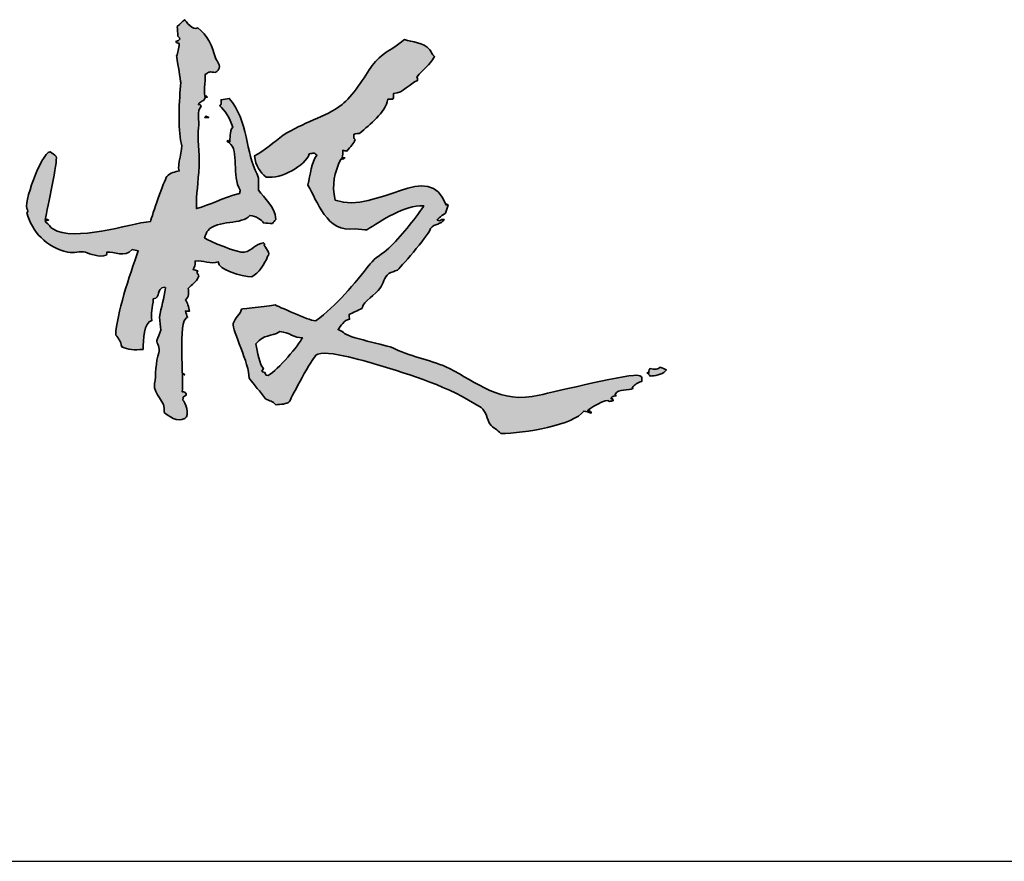
# Model space of a CAD drawing. Units: millimetres. Extents: x 923 to 1983, y 130 to 776.
# Drawn here: x 1935 to 1948, y 373 to 384 of the extents above; entities that cross this region are included whole.
import ezdxf

# ---------------------------------------------------------------- set-up
doc = ezdxf.new("R2010")
doc.units = ezdxf.units.MM

msp = doc.modelspace()

# ---------------------------------------------------------------- hatches: boundary and pattern name
h = msp.add_hatch(color=256)
h.dxf.hatch_style = 2
edge = h.paths.add_edge_path()
edge.add_spline(control_points=[(1938.43, 380.641), (1938.478, 380.672), (1938.397, 380.767), (1938.386, 380.78), (1938.393, 380.805), (1938.391, 380.795), (1938.377, 380.815), (1938.277, 380.797), (1938.232, 380.717), (1938.133, 380.693), (1938.061, 380.676), (1937.673, 380.841), (1937.627, 380.876), (1937.64, 380.907), (1937.647, 380.951), (1937.671, 380.972), (1937.79, 381.109), (1938.11, 381.039), (1938.203, 381.164), (1938.283, 381.154), (1938.361, 381.104), (1938.377, 381.068), (1938.415, 381.065), (1938.453, 381.062), (1938.491, 381.06), (1938.505, 381.077), (1938.52, 381.094), (1938.534, 381.112), (1938.525, 381.283), (1938.382, 381.383), (1938.316, 381.487), (1938.307, 381.501), (1938.327, 381.636), (1938.299, 381.688), (1938.149, 381.959), (1938.184, 382.371), (1937.941, 382.656), (1937.906, 382.65), (1937.871, 382.644), (1937.836, 382.638), (1937.839, 382.58), (1937.844, 382.589), (1937.819, 382.56), (1937.887, 382.505), (1937.952, 382.405), (1937.985, 382.29), (1937.941, 382.226), (1937.962, 382.148), (1937.941, 382.089), (1938.074, 381.995), (1937.968, 381.659), (1938.081, 381.487), (1938.078, 381.472), (1938.075, 381.458), (1938.072, 381.443), (1937.853, 381.383), (1937.696, 381.298), (1937.522, 381.251), (1937.519, 381.448), (1937.547, 381.57), (1937.557, 381.792), (1937.565, 381.972), (1937.529, 382.155), (1937.549, 382.281), (1937.562, 382.367), (1937.525, 382.506), (1937.583, 382.551), (1937.566, 382.583), (1937.588, 382.566), (1937.549, 382.577), (1937.573, 382.629), (1937.614, 382.607), (1937.636, 382.665), (1937.609, 382.71), (1937.64, 382.871), (1937.636, 382.961), (1937.689, 383), (1937.681, 382.995), (1937.767, 382.987), (1937.778, 382.996), (1937.79, 383.005), (1937.801, 383.014), (1937.843, 383.09), (1937.783, 383.116), (1937.767, 383.171), (1937.725, 383.314), (1937.661, 383.468), (1937.54, 383.554), (1937.482, 383.508), (1937.38, 383.646), (1937.374, 383.659), (1937.333, 383.635), (1937.326, 383.605), (1937.278, 383.572), (1937.281, 383.531), (1937.284, 383.49), (1937.287, 383.45), (1937.323, 383.419), (1937.321, 383.396), (1937.261, 383.38), (1937.276, 383.361), (1937.277, 383.363), (1937.304, 383.354), (1937.299, 383.294), (1937.286, 383.237), (1937.269, 383.197), (1937.272, 383.195), (1937.322, 382.857), (1937.322, 382.857), (1937.306, 382.643), (1937.281, 382.263), (1937.33, 382.089), (1937.356, 381.998), (1937.269, 381.811), (1937.304, 381.731), (1937.254, 381.717), (1937.183, 381.711), (1937.147, 381.661), (1937.105, 381.603), (1936.958, 381.164), (1936.938, 381.086), (1936.66, 381.057), (1935.966, 380.819), (1935.69, 380.99), (1935.657, 381.01), (1935.643, 381.056), (1935.603, 381.077), (1935.6, 381.083), (1935.597, 381.089), (1935.594, 381.094), (1935.609, 381.097), (1935.624, 381.1), (1935.638, 381.103), (1935.612, 381.12), (1935.629, 381.111), (1935.594, 381.112), (1935.625, 381.26), (1935.758, 381.863), (1935.734, 381.914), (1935.717, 381.942), (1935.681, 381.958), (1935.656, 381.975), (1935.541, 381.953), (1935.305, 381.294), (1935.368, 381.234), (1935.376, 381.199), (1935.387, 381.222), (1935.359, 381.199), (1935.429, 380.952), (1935.601, 380.763), (1935.882, 380.693), (1935.959, 380.674), (1936.037, 380.716), (1936.109, 380.693), (1936.158, 380.677), (1936.294, 380.618), (1936.371, 380.658), (1936.39, 380.68), (1936.382, 380.663), (1936.38, 380.693), (1936.473, 380.71), (1936.612, 380.615), (1936.702, 380.728), (1936.729, 380.722), (1936.755, 380.716), (1936.781, 380.711), (1936.666, 380.39), (1936.506, 379.906), (1936.493, 379.638), (1936.532, 379.593), (1936.556, 379.562), (1936.571, 379.489), (1936.654, 379.445), (1936.727, 379.448), (1936.842, 379.454), (1936.848, 379.575), (1936.849, 379.801), (1936.955, 379.821), (1936.935, 379.921), (1936.966, 379.974), (1936.973, 380.1), (1937.082, 380.113), (1936.991, 380.232), (1937.121, 380.248), (1937.124, 380.245), (1937.127, 380.242), (1937.13, 380.24), (1937.11, 380.105), (1937.075, 379.992), (1937.051, 379.864), (1937.057, 379.809), (1937.063, 379.754), (1937.069, 379.699), (1937.051, 379.655), (1937.034, 379.611), (1937.016, 379.568), (1937.016, 379.54), (1937.066, 379.468), (1937.043, 379.411), (1937, 379.305), (1937.006, 379.118), (1936.99, 379.018), (1936.968, 378.871), (1937.138, 378.8), (1937.112, 378.652), (1937.165, 378.607), (1937.28, 378.519), (1937.374, 378.573), (1937.447, 378.616), (1937.376, 378.791), (1937.348, 378.809), (1937.354, 378.859), (1937.357, 378.852), (1937.391, 378.87), (1937.391, 378.876), (1937.391, 378.882), (1937.391, 378.887), (1937.367, 378.916), (1937.375, 378.913), (1937.339, 378.914), (1937.373, 379.052), (1937.273, 379.833), (1937.409, 379.864), (1937.4, 379.891), (1937.391, 379.917), (1937.383, 379.943), (1937.4, 379.943), (1937.418, 379.943), (1937.435, 379.943), (1937.423, 379.988), (1937.407, 380.061), (1937.383, 380.083), (1937.425, 380.119), (1937.429, 380.184), (1937.418, 380.231), (1937.467, 380.287), (1937.519, 380.31), (1937.549, 380.379), (1937.566, 380.421), (1937.51, 380.412), (1937.54, 380.458), (1937.519, 380.463), (1937.499, 380.469), (1937.479, 380.475), (1937.502, 380.516), (1937.508, 380.518), (1937.505, 380.58), (1937.609, 380.597), (1937.705, 380.534), (1937.801, 380.571), (1937.792, 380.474), (1938.103, 380.379), (1938.229, 380.379), (1938.315, 380.432), (1938.395, 380.54), (1938.43, 380.641)], knot_values=[0, 0, 0, 0, 1, 1, 1, 2, 2, 2, 3, 3, 3, 4, 4, 4, 5, 5, 5, 6, 6, 6, 7, 7, 7, 8, 8, 8, 9, 9, 9, 10, 10, 10, 11, 11, 11, 12, 12, 12, 13, 13, 13, 14, 14, 14, 15, 15, 15, 16, 16, 16, 17, 17, 17, 18, 18, 18, 19, 19, 19, 20, 20, 20, 21, 21, 21, 22, 22, 22, 23, 23, 23, 24, 24, 24, 25, 25, 25, 26, 26, 26, 27, 27, 27, 28, 28, 28, 29, 29, 29, 30, 30, 30, 31, 31, 31, 32, 32, 32, 33, 33, 33, 34, 34, 34, 35, 35, 35, 36, 36, 36, 37, 37, 37, 38, 38, 38, 39, 39, 39, 40, 40, 40, 41, 41, 41, 42, 42, 42, 43, 43, 43, 44, 44, 44, 45, 45, 45, 46, 46, 46, 47, 47, 47, 48, 48, 48, 49, 49, 49, 50, 50, 50, 51, 51, 51, 52, 52, 52, 53, 53, 53, 54, 54, 54, 55, 55, 55, 56, 56, 56, 57, 57, 57, 58, 58, 58, 59, 59, 59, 60, 60, 60, 61, 61, 61, 62, 62, 62, 63, 63, 63, 64, 64, 64, 65, 65, 65, 66, 66, 66, 67, 67, 67, 68, 68, 68, 69, 69, 69, 70, 70, 70, 71, 71, 71, 72, 72, 72, 73, 73, 73, 74, 74, 74, 75, 75, 75, 76, 76, 76, 77, 77, 77, 78, 78, 78, 79, 79, 79, 80, 80, 80, 81, 81, 81, 82, 82, 82, 83, 83, 83, 84, 84, 84, 85, 85, 85, 85], degree=3, periodic=0)
h = msp.add_hatch(color=256)
h.dxf.hatch_style = 2
edge = h.paths.add_edge_path()
edge.add_spline(control_points=[(1943.158, 379.123), (1943.096, 379.155), (1942.087, 378.917), (1941.893, 378.87), (1941.401, 378.751), (1941.086, 379.042), (1940.75, 379.21), (1940.532, 379.319), (1940.288, 379.347), (1940.052, 379.463), (1939.937, 379.52), (1939.447, 379.599), (1939.398, 379.672), (1939.375, 379.684), (1939.351, 379.696), (1939.328, 379.707), (1939.364, 379.749), (1939.405, 379.834), (1939.476, 379.838), (1939.473, 379.859), (1939.471, 379.879), (1939.468, 379.899), (1939.523, 379.925), (1939.578, 379.952), (1939.633, 379.978), (1939.636, 379.984), (1939.639, 379.989), (1939.642, 379.995), (1939.644, 380.051), (1939.817, 380.169), (1939.86, 380.231), (1939.909, 380.301), (1939.914, 380.369), (1939.974, 380.423), (1940.011, 380.437), (1940.049, 380.452), (1940.087, 380.466), (1940.155, 380.536), (1940.514, 380.949), (1940.506, 380.998), (1940.56, 381.063), (1940.644, 381.043), (1940.68, 381.112), (1940.634, 381.109), (1940.659, 381.117), (1940.628, 381.094), (1940.616, 381.097), (1940.605, 381.1), (1940.593, 381.103), (1940.609, 381.14), (1940.698, 381.19), (1940.698, 381.19), (1940.709, 381.225), (1940.721, 381.26), (1940.733, 381.295), (1940.709, 381.3), (1940.716, 381.319), (1940.706, 381.295), (1940.493, 381.896), (1939.839, 381.172), (1939.293, 381.356), (1939.244, 381.564), (1939.283, 381.703), (1939.363, 381.88), (1939.386, 381.887), (1939.394, 381.875), (1939.415, 381.897), (1939.404, 381.897), (1939.392, 381.897), (1939.38, 381.897), (1939.39, 381.941), (1939.394, 381.945), (1939.389, 381.993), (1939.407, 381.99), (1939.424, 381.987), (1939.441, 381.984), (1939.487, 382.042), (1939.527, 382.072), (1939.546, 382.133), (1939.518, 382.155), (1939.538, 382.142), (1939.529, 382.194), (1939.545, 382.208), (1939.604, 382.208), (1939.607, 382.211), (1939.734, 382.326), (1939.928, 382.466), (1939.965, 382.647), (1939.985, 382.647), (1940.006, 382.647), (1940.026, 382.647), (1940.04, 382.679), (1940.038, 382.675), (1940.035, 382.717), (1940.163, 382.723), (1940.239, 382.847), (1940.34, 382.883), (1940.342, 382.918), (1940.352, 382.903), (1940.331, 382.926), (1940.42, 383.035), (1940.493, 383.072), (1940.558, 383.188), (1940.521, 383.22), (1940.529, 383.239), (1940.497, 383.275), (1940.416, 383.38), (1940.272, 383.369), (1940.174, 383.406), (1940.041, 383.291), (1939.863, 383.222), (1939.764, 383.075), (1939.674, 382.939), (1939.504, 382.672), (1939.38, 382.577), (1939.162, 382.41), (1938.877, 382.351), (1938.63, 382.185), (1938.517, 382.108), (1938.389, 381.981), (1938.264, 381.923), (1938.275, 381.792), (1938.334, 381.717), (1938.412, 381.653), (1938.601, 381.624), (1938.916, 381.798), (1938.962, 381.949), (1938.982, 381.952), (1939.002, 381.955), (1939.023, 381.958), (1939.034, 381.949), (1939.046, 381.941), (1939.058, 381.932), (1938.987, 381.827), (1938.975, 381.698), (1938.944, 381.548), (1939.069, 381.344), (1939.175, 380.94), (1939.546, 380.99), (1939.585, 380.995), (1939.683, 380.974), (1939.694, 380.981), (1939.888, 381.097), (1940.172, 381.296), (1940.419, 381.286), (1940.419, 381.283), (1940.419, 381.281), (1940.419, 381.278), (1940.298, 381.105), (1940.125, 380.888), (1939.974, 380.745), (1939.901, 380.677), (1939.799, 380.623), (1939.738, 380.545), (1939.543, 380.294), (1939.302, 380.011), (1939.049, 379.821), (1939.003, 379.801), (1938.619, 379.982), (1938.526, 380.021), (1938.518, 380.017), (1938.098, 379.969), (1938.098, 379.969), (1938.084, 379.899), (1938.013, 379.86), (1937.993, 379.786), (1937.971, 379.701), (1938.202, 379.268), (1938.194, 379.088), (1938.264, 379.001), (1938.334, 378.914), (1938.403, 378.826), (1938.454, 378.79), (1938.497, 378.799), (1938.534, 378.748), (1938.595, 378.754), (1938.677, 378.755), (1938.709, 378.791), (1938.709, 378.791), (1938.96, 379.286), (1939.031, 379.358), (1939.075, 379.492), (1939.694, 379.299), (1939.817, 379.262), (1940.275, 379.126), (1940.73, 378.985), (1941.151, 378.713), (1941.219, 378.669), (1941.229, 378.553), (1941.265, 378.504), (1941.307, 378.445), (1941.361, 378.433), (1941.404, 378.381), (1941.704, 378.385), (1942.343, 378.488), (1942.46, 378.669), (1942.492, 378.661), (1942.524, 378.652), (1942.556, 378.643), (1942.556, 378.646), (1942.556, 378.649), (1942.556, 378.652), (1942.538, 378.671), (1942.544, 378.669), (1942.512, 378.678), (1942.513, 378.68), (1942.756, 378.852), (1942.791, 378.791), (1942.806, 378.794), (1942.82, 378.797), (1942.835, 378.8), (1942.825, 378.836), (1942.844, 378.817), (1942.809, 378.826), (1942.809, 378.829), (1942.809, 378.832), (1942.809, 378.835), (1942.83, 378.857), (1942.827, 378.857), (1942.87, 378.861), (1942.864, 378.88), (1942.875, 378.865), (1942.861, 378.879), (1942.9, 378.965), (1943.036, 378.92), (1943.088, 378.957), (1943.09, 378.969), (1943.09, 378.959), (1943.079, 378.966), (1943.108, 379.002), (1943.143, 379.036), (1943.201, 379.044), (1943.201, 379.062), (1943.201, 379.079), (1943.201, 379.097), (1943.186, 379.116), (1943.185, 379.114), (1943.158, 379.123)], knot_values=[0, 0, 0, 0, 1, 1, 1, 2, 2, 2, 3, 3, 3, 4, 4, 4, 5, 5, 5, 6, 6, 6, 7, 7, 7, 8, 8, 8, 9, 9, 9, 10, 10, 10, 11, 11, 11, 12, 12, 12, 13, 13, 13, 14, 14, 14, 15, 15, 15, 16, 16, 16, 17, 17, 17, 18, 18, 18, 19, 19, 19, 20, 20, 20, 21, 21, 21, 22, 22, 22, 23, 23, 23, 24, 24, 24, 25, 25, 25, 26, 26, 26, 27, 27, 27, 28, 28, 28, 29, 29, 29, 30, 30, 30, 31, 31, 31, 32, 32, 32, 33, 33, 33, 34, 34, 34, 35, 35, 35, 36, 36, 36, 37, 37, 37, 38, 38, 38, 39, 39, 39, 40, 40, 40, 41, 41, 41, 42, 42, 42, 43, 43, 43, 44, 44, 44, 45, 45, 45, 46, 46, 46, 47, 47, 47, 48, 48, 48, 49, 49, 49, 50, 50, 50, 51, 51, 51, 52, 52, 52, 53, 53, 53, 54, 54, 54, 55, 55, 55, 56, 56, 56, 57, 57, 57, 58, 58, 58, 59, 59, 59, 60, 60, 60, 61, 61, 61, 62, 62, 62, 63, 63, 63, 64, 64, 64, 65, 65, 65, 66, 66, 66, 67, 67, 67, 68, 68, 68, 69, 69, 69, 70, 70, 70, 71, 71, 71, 72, 72, 72, 73, 73, 73, 74, 74, 74, 75, 75, 75, 76, 76, 76, 77, 77, 77, 78, 78, 78, 79, 79, 79, 79], degree=3, periodic=0)
edge = h.paths.add_edge_path()
edge.add_spline(control_points=[(1938.438, 379.123), (1938.397, 379.132), (1938.41, 379.124), (1938.395, 379.158), (1938.342, 379.176), (1938.356, 379.177), (1938.377, 379.21), (1938.33, 379.253), (1938.298, 379.427), (1938.281, 379.524), (1938.393, 379.659), (1938.463, 379.607), (1938.587, 379.681), (1938.706, 379.674), (1938.772, 379.598), (1938.874, 379.603), (1938.833, 379.52), (1938.562, 379.188), (1938.438, 379.123)], knot_values=[0, 0, 0, 0, 1, 1, 1, 2, 2, 2, 3, 3, 3, 4, 4, 4, 5, 5, 5, 6, 6, 6, 6], degree=3, periodic=0)
h = msp.add_hatch(color=256)
h.dxf.hatch_style = 2
edge = h.paths.add_edge_path()
edge.add_spline(control_points=[(1943.437, 379.228), (1943.409, 379.202), (1943.363, 379.192), (1943.306, 379.21), (1943.29, 379.184), (1943.29, 379.171), (1943.289, 379.149), (1943.283, 379.152), (1943.277, 379.155), (1943.271, 379.158), (1943.283, 379.143), (1943.294, 379.129), (1943.306, 379.114), (1943.365, 379.118), (1943.457, 379.131), (1943.498, 379.175), (1943.504, 379.181), (1943.51, 379.187), (1943.515, 379.193), (1943.489, 379.204), (1943.463, 379.216), (1943.437, 379.228)], knot_values=[0, 0, 0, 0, 1, 1, 1, 2, 2, 2, 3, 3, 3, 4, 4, 4, 5, 5, 5, 6, 6, 6, 7, 7, 7, 7], degree=3, periodic=0)

# ---------------------------------------------------------------- linework, layer by layer
msp.add_line((1869.246, 372.927), (1954.095, 372.927))
at = {"lineweight": 35}
for points, knots in [([(1938.43, 380.641), (1938.478, 380.672), (1938.397, 380.767), (1938.386, 380.78), (1938.393, 380.805), (1938.391, 380.795), (1938.377, 380.815), (1938.277, 380.797), (1938.232, 380.717), (1938.133, 380.693), (1938.061, 380.676), (1937.673, 380.841), (1937.627, 380.876), (1937.64, 380.907), (1937.647, 380.951), (1937.671, 380.972), (1937.79, 381.109), (1938.11, 381.039), (1938.203, 381.164), (1938.283, 381.154), (1938.361, 381.104), (1938.377, 381.068), (1938.415, 381.065), (1938.453, 381.062), (1938.491, 381.06), (1938.505, 381.077), (1938.52, 381.094), (1938.534, 381.112), (1938.525, 381.283), (1938.382, 381.383), (1938.316, 381.487), (1938.307, 381.501), (1938.327, 381.636), (1938.299, 381.688), (1938.149, 381.959), (1938.184, 382.371), (1937.941, 382.656), (1937.906, 382.65), (1937.871, 382.644), (1937.836, 382.638), (1937.839, 382.58), (1937.844, 382.589), (1937.819, 382.56), (1937.887, 382.505), (1937.952, 382.405), (1937.985, 382.29), (1937.941, 382.226), (1937.962, 382.148), (1937.941, 382.089), (1938.074, 381.995), (1937.968, 381.659), (1938.081, 381.487), (1938.078, 381.472), (1938.075, 381.458), (1938.072, 381.443), (1937.853, 381.383), (1937.696, 381.298), (1937.522, 381.251), (1937.519, 381.448), (1937.547, 381.57), (1937.557, 381.792), (1937.565, 381.972), (1937.529, 382.155), (1937.549, 382.281), (1937.562, 382.367), (1937.525, 382.506), (1937.583, 382.551), (1937.566, 382.583), (1937.588, 382.566), (1937.549, 382.577), (1937.573, 382.629), (1937.614, 382.607), (1937.636, 382.665), (1937.609, 382.71), (1937.64, 382.871), (1937.636, 382.961), (1937.689, 383), (1937.681, 382.995), (1937.767, 382.987), (1937.778, 382.996), (1937.79, 383.005), (1937.801, 383.014), (1937.843, 383.09), (1937.783, 383.116), (1937.767, 383.171), (1937.725, 383.314), (1937.661, 383.468), (1937.54, 383.554), (1937.482, 383.508), (1937.38, 383.646), (1937.374, 383.659), (1937.333, 383.635), (1937.326, 383.605), (1937.278, 383.572), (1937.281, 383.531), (1937.284, 383.49), (1937.287, 383.45), (1937.323, 383.419), (1937.321, 383.396), (1937.261, 383.38), (1937.276, 383.361), (1937.277, 383.363), (1937.304, 383.354), (1937.299, 383.294), (1937.286, 383.237), (1937.269, 383.197), (1937.272, 383.195), (1937.322, 382.857), (1937.322, 382.857), (1937.306, 382.643), (1937.281, 382.263), (1937.33, 382.089), (1937.356, 381.998), (1937.269, 381.811), (1937.304, 381.731), (1937.254, 381.717), (1937.183, 381.711), (1937.147, 381.661), (1937.105, 381.603), (1936.958, 381.164), (1936.938, 381.086), (1936.66, 381.057), (1935.966, 380.819), (1935.69, 380.99), (1935.657, 381.01), (1935.643, 381.056), (1935.603, 381.077), (1935.6, 381.083), (1935.597, 381.089), (1935.594, 381.094), (1935.609, 381.097), (1935.624, 381.1), (1935.638, 381.103), (1935.612, 381.12), (1935.629, 381.111), (1935.594, 381.112), (1935.625, 381.26), (1935.758, 381.863), (1935.734, 381.914), (1935.717, 381.942), (1935.681, 381.958), (1935.656, 381.975), (1935.541, 381.953), (1935.305, 381.294), (1935.368, 381.234), (1935.376, 381.199), (1935.387, 381.222), (1935.359, 381.199), (1935.429, 380.952), (1935.601, 380.763), (1935.882, 380.693), (1935.959, 380.674), (1936.037, 380.716), (1936.109, 380.693), (1936.158, 380.677), (1936.294, 380.618), (1936.371, 380.658), (1936.39, 380.68), (1936.382, 380.663), (1936.38, 380.693), (1936.473, 380.71), (1936.612, 380.615), (1936.702, 380.728), (1936.729, 380.722), (1936.755, 380.716), (1936.781, 380.711), (1936.666, 380.39), (1936.506, 379.906), (1936.493, 379.638), (1936.532, 379.593), (1936.556, 379.562), (1936.571, 379.489), (1936.654, 379.445), (1936.727, 379.448), (1936.842, 379.454), (1936.848, 379.575), (1936.849, 379.801), (1936.955, 379.821), (1936.935, 379.921), (1936.966, 379.974), (1936.973, 380.1), (1937.082, 380.113), (1936.991, 380.232), (1937.121, 380.248), (1937.124, 380.245), (1937.127, 380.242), (1937.13, 380.24), (1937.11, 380.105), (1937.075, 379.992), (1937.051, 379.864), (1937.057, 379.809), (1937.063, 379.754), (1937.069, 379.699), (1937.051, 379.655), (1937.034, 379.611), (1937.016, 379.568), (1937.016, 379.54), (1937.066, 379.468), (1937.043, 379.411), (1937, 379.305), (1937.006, 379.118), (1936.99, 379.018), (1936.968, 378.871), (1937.138, 378.8), (1937.112, 378.652), (1937.165, 378.607), (1937.28, 378.519), (1937.374, 378.573), (1937.447, 378.616), (1937.376, 378.791), (1937.348, 378.809), (1937.354, 378.859), (1937.357, 378.852), (1937.391, 378.87), (1937.391, 378.876), (1937.391, 378.882), (1937.391, 378.887), (1937.367, 378.916), (1937.375, 378.913), (1937.339, 378.914), (1937.373, 379.052), (1937.273, 379.833), (1937.409, 379.864), (1937.4, 379.891), (1937.391, 379.917), (1937.383, 379.943), (1937.4, 379.943), (1937.418, 379.943), (1937.435, 379.943), (1937.423, 379.988), (1937.407, 380.061), (1937.383, 380.083), (1937.425, 380.119), (1937.429, 380.184), (1937.418, 380.231), (1937.467, 380.287), (1937.519, 380.31), (1937.549, 380.379), (1937.566, 380.421), (1937.51, 380.412), (1937.54, 380.458), (1937.519, 380.463), (1937.499, 380.469), (1937.479, 380.475), (1937.502, 380.516), (1937.508, 380.518), (1937.505, 380.58), (1937.609, 380.597), (1937.705, 380.534), (1937.801, 380.571), (1937.792, 380.474), (1938.103, 380.379), (1938.229, 380.379), (1938.315, 380.432), (1938.395, 380.54), (1938.43, 380.641)], [0, 0, 0, 0, 1, 1, 1, 2, 2, 2, 3, 3, 3, 4, 4, 4, 5, 5, 5, 6, 6, 6, 7, 7, 7, 8, 8, 8, 9, 9, 9, 10, 10, 10, 11, 11, 11, 12, 12, 12, 13, 13, 13, 14, 14, 14, 15, 15, 15, 16, 16, 16, 17, 17, 17, 18, 18, 18, 19, 19, 19, 20, 20, 20, 21, 21, 21, 22, 22, 22, 23, 23, 23, 24, 24, 24, 25, 25, 25, 26, 26, 26, 27, 27, 27, 28, 28, 28, 29, 29, 29, 30, 30, 30, 31, 31, 31, 32, 32, 32, 33, 33, 33, 34, 34, 34, 35, 35, 35, 36, 36, 36, 37, 37, 37, 38, 38, 38, 39, 39, 39, 40, 40, 40, 41, 41, 41, 42, 42, 42, 43, 43, 43, 44, 44, 44, 45, 45, 45, 46, 46, 46, 47, 47, 47, 48, 48, 48, 49, 49, 49, 50, 50, 50, 51, 51, 51, 52, 52, 52, 53, 53, 53, 54, 54, 54, 55, 55, 55, 56, 56, 56, 57, 57, 57, 58, 58, 58, 59, 59, 59, 60, 60, 60, 61, 61, 61, 62, 62, 62, 63, 63, 63, 64, 64, 64, 65, 65, 65, 66, 66, 66, 67, 67, 67, 68, 68, 68, 69, 69, 69, 70, 70, 70, 71, 71, 71, 72, 72, 72, 73, 73, 73, 74, 74, 74, 75, 75, 75, 76, 76, 76, 77, 77, 77, 78, 78, 78, 79, 79, 79, 80, 80, 80, 81, 81, 81, 82, 82, 82, 83, 83, 83, 84, 84, 84, 85, 85, 85, 85]), ([(1943.158, 379.123), (1943.096, 379.155), (1942.087, 378.917), (1941.893, 378.87), (1941.401, 378.751), (1941.086, 379.042), (1940.75, 379.21), (1940.532, 379.319), (1940.288, 379.347), (1940.052, 379.463), (1939.937, 379.52), (1939.447, 379.599), (1939.398, 379.672), (1939.375, 379.684), (1939.351, 379.696), (1939.328, 379.707), (1939.364, 379.749), (1939.405, 379.834), (1939.476, 379.838), (1939.473, 379.859), (1939.471, 379.879), (1939.468, 379.899), (1939.523, 379.925), (1939.578, 379.952), (1939.633, 379.978), (1939.636, 379.984), (1939.639, 379.989), (1939.642, 379.995), (1939.644, 380.051), (1939.817, 380.169), (1939.86, 380.231), (1939.909, 380.301), (1939.914, 380.369), (1939.974, 380.423), (1940.011, 380.437), (1940.049, 380.452), (1940.087, 380.466), (1940.155, 380.536), (1940.514, 380.949), (1940.506, 380.998), (1940.56, 381.063), (1940.644, 381.043), (1940.68, 381.112), (1940.634, 381.109), (1940.659, 381.117), (1940.628, 381.094), (1940.616, 381.097), (1940.605, 381.1), (1940.593, 381.103), (1940.609, 381.14), (1940.698, 381.19), (1940.698, 381.19), (1940.709, 381.225), (1940.721, 381.26), (1940.733, 381.295), (1940.709, 381.3), (1940.716, 381.319), (1940.706, 381.295), (1940.493, 381.896), (1939.839, 381.172), (1939.293, 381.356), (1939.244, 381.564), (1939.283, 381.703), (1939.363, 381.88), (1939.386, 381.887), (1939.394, 381.875), (1939.415, 381.897), (1939.404, 381.897), (1939.392, 381.897), (1939.38, 381.897), (1939.39, 381.941), (1939.394, 381.945), (1939.389, 381.993), (1939.407, 381.99), (1939.424, 381.987), (1939.441, 381.984), (1939.487, 382.042), (1939.527, 382.072), (1939.546, 382.133), (1939.518, 382.155), (1939.538, 382.142), (1939.529, 382.194), (1939.545, 382.208), (1939.604, 382.208), (1939.607, 382.211), (1939.734, 382.326), (1939.928, 382.466), (1939.965, 382.647), (1939.985, 382.647), (1940.006, 382.647), (1940.026, 382.647), (1940.04, 382.679), (1940.038, 382.675), (1940.035, 382.717), (1940.163, 382.723), (1940.239, 382.847), (1940.34, 382.883), (1940.342, 382.918), (1940.352, 382.903), (1940.331, 382.926), (1940.42, 383.035), (1940.493, 383.072), (1940.558, 383.188), (1940.521, 383.22), (1940.529, 383.239), (1940.497, 383.275), (1940.416, 383.38), (1940.272, 383.369), (1940.174, 383.406), (1940.041, 383.291), (1939.863, 383.222), (1939.764, 383.075), (1939.674, 382.939), (1939.504, 382.672), (1939.38, 382.577), (1939.162, 382.41), (1938.877, 382.351), (1938.63, 382.185), (1938.517, 382.108), (1938.389, 381.981), (1938.264, 381.923), (1938.275, 381.792), (1938.334, 381.717), (1938.412, 381.653), (1938.601, 381.624), (1938.916, 381.798), (1938.962, 381.949), (1938.982, 381.952), (1939.002, 381.955), (1939.023, 381.958), (1939.034, 381.949), (1939.046, 381.941), (1939.058, 381.932), (1938.987, 381.827), (1938.975, 381.698), (1938.944, 381.548), (1939.069, 381.344), (1939.175, 380.94), (1939.546, 380.99), (1939.585, 380.995), (1939.683, 380.974), (1939.694, 380.981), (1939.888, 381.097), (1940.172, 381.296), (1940.419, 381.286), (1940.419, 381.283), (1940.419, 381.281), (1940.419, 381.278), (1940.298, 381.105), (1940.125, 380.888), (1939.974, 380.745), (1939.901, 380.677), (1939.799, 380.623), (1939.738, 380.545), (1939.543, 380.294), (1939.302, 380.011), (1939.049, 379.821), (1939.003, 379.801), (1938.619, 379.982), (1938.526, 380.021), (1938.518, 380.017), (1938.098, 379.969), (1938.098, 379.969), (1938.084, 379.899), (1938.013, 379.86), (1937.993, 379.786), (1937.971, 379.701), (1938.202, 379.268), (1938.194, 379.088), (1938.264, 379.001), (1938.334, 378.914), (1938.403, 378.826), (1938.454, 378.79), (1938.497, 378.799), (1938.534, 378.748), (1938.595, 378.754), (1938.677, 378.755), (1938.709, 378.791), (1938.709, 378.791), (1938.96, 379.286), (1939.031, 379.358), (1939.075, 379.492), (1939.694, 379.299), (1939.817, 379.262), (1940.275, 379.126), (1940.73, 378.985), (1941.151, 378.713), (1941.219, 378.669), (1941.229, 378.553), (1941.265, 378.504), (1941.307, 378.445), (1941.361, 378.433), (1941.404, 378.381), (1941.704, 378.385), (1942.343, 378.488), (1942.46, 378.669), (1942.492, 378.661), (1942.524, 378.652), (1942.556, 378.643), (1942.556, 378.646), (1942.556, 378.649), (1942.556, 378.652), (1942.538, 378.671), (1942.544, 378.669), (1942.512, 378.678), (1942.513, 378.68), (1942.756, 378.852), (1942.791, 378.791), (1942.806, 378.794), (1942.82, 378.797), (1942.835, 378.8), (1942.825, 378.836), (1942.844, 378.817), (1942.809, 378.826), (1942.809, 378.829), (1942.809, 378.832), (1942.809, 378.835), (1942.83, 378.857), (1942.827, 378.857), (1942.87, 378.861), (1942.864, 378.88), (1942.875, 378.865), (1942.861, 378.879), (1942.9, 378.965), (1943.036, 378.92), (1943.088, 378.957), (1943.09, 378.969), (1943.09, 378.959), (1943.079, 378.966), (1943.108, 379.002), (1943.143, 379.036), (1943.201, 379.044), (1943.201, 379.062), (1943.201, 379.079), (1943.201, 379.097), (1943.186, 379.116), (1943.185, 379.114), (1943.158, 379.123)], [0, 0, 0, 0, 1, 1, 1, 2, 2, 2, 3, 3, 3, 4, 4, 4, 5, 5, 5, 6, 6, 6, 7, 7, 7, 8, 8, 8, 9, 9, 9, 10, 10, 10, 11, 11, 11, 12, 12, 12, 13, 13, 13, 14, 14, 14, 15, 15, 15, 16, 16, 16, 17, 17, 17, 18, 18, 18, 19, 19, 19, 20, 20, 20, 21, 21, 21, 22, 22, 22, 23, 23, 23, 24, 24, 24, 25, 25, 25, 26, 26, 26, 27, 27, 27, 28, 28, 28, 29, 29, 29, 30, 30, 30, 31, 31, 31, 32, 32, 32, 33, 33, 33, 34, 34, 34, 35, 35, 35, 36, 36, 36, 37, 37, 37, 38, 38, 38, 39, 39, 39, 40, 40, 40, 41, 41, 41, 42, 42, 42, 43, 43, 43, 44, 44, 44, 45, 45, 45, 46, 46, 46, 47, 47, 47, 48, 48, 48, 49, 49, 49, 50, 50, 50, 51, 51, 51, 52, 52, 52, 53, 53, 53, 54, 54, 54, 55, 55, 55, 56, 56, 56, 57, 57, 57, 58, 58, 58, 59, 59, 59, 60, 60, 60, 61, 61, 61, 62, 62, 62, 63, 63, 63, 64, 64, 64, 65, 65, 65, 66, 66, 66, 67, 67, 67, 68, 68, 68, 69, 69, 69, 70, 70, 70, 71, 71, 71, 72, 72, 72, 73, 73, 73, 74, 74, 74, 75, 75, 75, 76, 76, 76, 77, 77, 77, 78, 78, 78, 79, 79, 79, 79]), ([(1937.644, 382.691), (1937.642, 382.682), (1937.639, 382.673), (1937.636, 382.665), (1937.644, 382.668), (1937.653, 382.67), (1937.662, 382.673), (1937.656, 382.679), (1937.65, 382.685), (1937.644, 382.691)], [0, 0, 0, 0, 1, 1, 1, 2, 2, 2, 3, 3, 3, 3]), ([(1937.627, 382.412), (1937.644, 382.412), (1937.662, 382.412), (1937.679, 382.412), (1937.668, 382.417), (1937.656, 382.423), (1937.644, 382.429), (1937.639, 382.423), (1937.633, 382.417), (1937.627, 382.412)], [0, 0, 0, 0, 1, 1, 1, 2, 2, 2, 3, 3, 3, 3]), ([(1937.924, 382.124), (1937.921, 382.118), (1937.918, 382.112), (1937.915, 382.106), (1937.918, 382.103), (1937.921, 382.101), (1937.924, 382.098), (1937.927, 382.098), (1937.929, 382.098), (1937.932, 382.098), (1937.929, 382.106), (1937.927, 382.115), (1937.924, 382.124)], [0, 0, 0, 0, 1, 1, 1, 2, 2, 2, 3, 3, 3, 4, 4, 4, 4]), ([(1938.438, 379.123), (1938.397, 379.132), (1938.41, 379.124), (1938.395, 379.158), (1938.342, 379.176), (1938.356, 379.177), (1938.377, 379.21), (1938.33, 379.253), (1938.298, 379.427), (1938.281, 379.524), (1938.393, 379.659), (1938.463, 379.607), (1938.587, 379.681), (1938.706, 379.674), (1938.772, 379.598), (1938.874, 379.603), (1938.833, 379.52), (1938.562, 379.188), (1938.438, 379.123)], [0, 0, 0, 0, 1, 1, 1, 2, 2, 2, 3, 3, 3, 4, 4, 4, 5, 5, 5, 6, 6, 6, 6]), ([(1937.365, 379.132), (1937.368, 379.132), (1937.371, 379.132), (1937.374, 379.132), (1937.358, 379.149), (1937.374, 379.138), (1937.348, 379.149), (1937.354, 379.143), (1937.36, 379.137), (1937.365, 379.132)], [0, 0, 0, 0, 1, 1, 1, 2, 2, 2, 3, 3, 3, 3]), ([(1943.437, 379.228), (1943.409, 379.202), (1943.363, 379.192), (1943.306, 379.21), (1943.29, 379.184), (1943.29, 379.171), (1943.289, 379.149), (1943.283, 379.152), (1943.277, 379.155), (1943.271, 379.158), (1943.283, 379.143), (1943.294, 379.129), (1943.306, 379.114), (1943.365, 379.118), (1943.457, 379.131), (1943.498, 379.175), (1943.504, 379.181), (1943.51, 379.187), (1943.515, 379.193), (1943.489, 379.204), (1943.463, 379.216), (1943.437, 379.228)], [0, 0, 0, 0, 1, 1, 1, 2, 2, 2, 3, 3, 3, 4, 4, 4, 5, 5, 5, 6, 6, 6, 7, 7, 7, 7])]:
    msp.add_open_spline(points, degree=3, knots=knots, dxfattribs=at)

doc.saveas('drawing.dxf')
